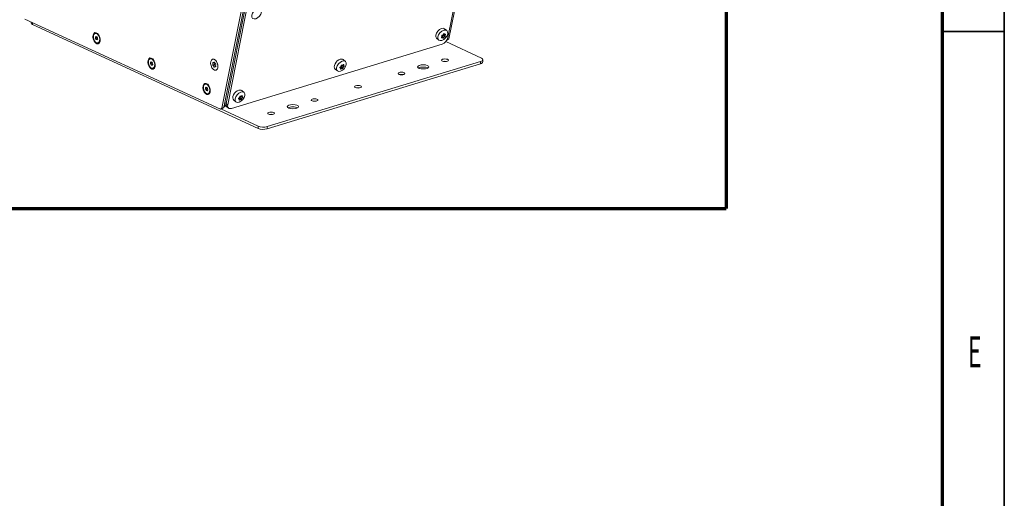
# Model space of a CAD drawing. Units: millimetres. Extents: x 0 to 420, y 0 to 297.
# Drawn here: x 336 to 415, y 61 to 99 of the extents above; entities that cross this region are included whole.
import ezdxf

# ---------------------------------------------------------------- set-up
doc = ezdxf.new("R2010")
doc.units = ezdxf.units.MM
doc.layers.add('1', color=7, linetype='Continuous', true_color=0xffffff)
doc.layers.add('256', color=7, linetype='Continuous', true_color=0xffffff)
doc.styles.add('latin_extended', font='simplex.shx')

msp = doc.modelspace()

# ---------------------------------------------------------------- linework, layer by layer
at = {"layer": '1', "color": 8, "linetype": 'Continuous', "lineweight": 70}
for p in [(392.658, 248.749), (327.308, 84.287)]:
    msp.add_line(p, (392.658, 84.287), dxfattribs=at)
at = {"layer": '1', "color": 155, "linetype": 'Continuous', "lineweight": 18}
for p, q in [((371.39, 103.372), (370.325, 98.025)), ((352.519, 92.727), (354.382, 102.074)), ((352.641, 92.622), (354.504, 101.969)), ((336.868, 99.277), (336.868, 99.185)), ((355.097, 90.709), (336.981, 99.066)), ((342.026, 98.362), (341.995, 98.353)), ((342.026, 98.362), (342.026, 98.362)), ((369.9, 98.008), (369.829, 98.068)), ((369.99, 98.245), (370.109, 98.144)), ((370, 98.333), (370.05, 98.289)), ((370.24, 98.58), (370.061, 98.733)), ((342.229, 97.588), (342.26, 97.597)), ((369.856, 97.497), (352.947, 92.331)), ((369.411, 97.973), (369.591, 97.819)), ((370.145, 97.692), (373.013, 96.369)), ((346.445, 96.324), (346.414, 96.315)), ((346.445, 96.324), (346.445, 96.324)), ((351.438, 96.286), (351.43, 96.283)), ((351.438, 96.286), (351.437, 96.286)), ((351.511, 95.997), (351.588, 96.02)), ((351.69, 95.712), (351.618, 95.69)), ((351.678, 95.718), (351.68, 95.709)), ((372.941, 96.105), (355.8, 90.868)), ((372.941, 95.919), (355.8, 90.682)), ((361.889, 95.815), (361.963, 95.752)), ((362.097, 96.096), (361.917, 96.25)), ((373.125, 96.065), (373.125, 96.25)), ((346.647, 95.55), (346.678, 95.559)), ((351.699, 95.404), (351.706, 95.406)), ((361.267, 95.489), (361.447, 95.336)), ((361.267, 95.489), (361.267, 95.489)), ((361.699, 95.578), (361.653, 95.617)), ((361.846, 95.528), (361.727, 95.629)), ((350.863, 94.286), (350.832, 94.277)), ((350.863, 94.286), (350.863, 94.286)), ((351.066, 93.511), (351.097, 93.521)), ((353.744, 93.327), (353.818, 93.264)), ((353.952, 93.607), (353.772, 93.761)), ((352.343, 92.45), (352.53, 92.507)), ((352.37, 92.585), (352.428, 92.602)), ((352.461, 92.566), (352.582, 92.462)), ((353.122, 93.001), (353.302, 92.847)), ((353.122, 93.001), (353.122, 93.001)), ((353.555, 93.089), (353.509, 93.129)), ((353.701, 93.039), (353.582, 93.141)), ((355.097, 90.895), (352.09, 92.282)), ((352.582, 92.465), (352.704, 92.361))]:
    msp.add_line(p, q, dxfattribs=at)
at = {"layer": '1', "color": 155, "linetype": 'Continuous', "lineweight": 13}
for p, q in [((371.497, 103.405), (370.405, 97.921)), ((354.252, 102.029), (352.333, 92.4)), ((352.178, 92.352), (354.097, 101.982)), ((352.056, 92.271), (336.366, 99.509)), ((336.981, 99.225), (336.981, 99.066)), ((369.803, 98.036), (369.837, 98.007)), ((369.854, 98.102), (369.973, 98.001)), ((369.948, 98.179), (370.066, 98.077)), ((370.014, 98.338), (370.036, 98.319)), ((370.086, 98.283), (370.129, 98.246)), ((370.283, 97.84), (370.247, 97.829)), ((370.275, 97.881), (370.405, 97.921)), ((370.405, 97.921), (370.283, 97.84)), ((351.585, 95.998), (351.445, 95.956)), ((351.585, 95.883), (351.445, 95.841)), ((351.61, 95.807), (351.471, 95.764)), ((351.573, 96.046), (351.539, 96.035)), ((351.678, 95.718), (351.539, 95.675)), ((351.689, 95.688), (351.658, 95.678)), ((361.789, 95.678), (361.907, 95.577)), ((361.855, 95.781), (361.973, 95.679)), ((361.922, 95.848), (361.956, 95.819)), ((372.941, 95.919), (372.941, 96.105)), ((361.653, 95.604), (361.672, 95.588)), ((361.71, 95.532), (361.75, 95.498)), ((353.71, 93.292), (353.828, 93.191)), ((353.777, 93.36), (353.811, 93.331)), ((352.415, 92.813), (352.519, 92.724)), ((352.519, 92.727), (352.641, 92.622)), ((353.508, 93.116), (353.527, 93.099)), ((353.565, 93.044), (353.606, 93.009)), ((353.644, 93.189), (353.763, 93.088)), ((352.056, 92.271), (352.178, 92.352)), ((352.211, 92.318), (352.056, 92.271)), ((352.178, 92.352), (352.333, 92.4)), ((352.333, 92.4), (352.211, 92.318)), ((355.097, 90.709), (355.097, 90.895)), ((355.8, 90.868), (355.8, 90.682))]:
    msp.add_line(p, q, dxfattribs=at)
at = {"layer": '1', "color": 155, "linetype": 'Continuous', "lineweight": 18}
for centre, major_axis, ratio in [((354.966, 99.946), (-0.325, -0.38), 0.597212), ((342.112, 97.97), (-0.117, 0.383), 0.585049), ((342.112, 97.97), (-0.043, 0.14), 0.585049), ((369.916, 98.2), (-0.325, -0.38), 0.597212), ((346.53, 95.932), (-0.117, 0.383), 0.585049), ((346.53, 95.932), (-0.043, 0.14), 0.585049), ((351.564, 95.843), (-0.134, 0.44), 0.585049), ((361.772, 95.716), (-0.325, -0.38), 0.597212), ((368.343, 95.668), (-0.45, 0), 0.375419), ((370.088, 96.201), (-0.275, 0), 0.375419), ((366.598, 95.135), (-0.275, 0), 0.375419), ((350.949, 93.894), (-0.117, 0.383), 0.585049), ((363.108, 94.069), (-0.275, 0), 0.375419), ((350.949, 93.894), (-0.043, 0.14), 0.585049), ((353.627, 93.227), (-0.325, -0.38), 0.597212), ((357.873, 92.469), (-0.45, 0), 0.375419), ((359.618, 93.002), (-0.275, 0), 0.375419), ((356.127, 91.936), (-0.275, 0), 0.375419)]:
    msp.add_ellipse(centre, major_axis=major_axis, ratio=ratio, dxfattribs=at)
for centre, major_axis, ratio, start_param, end_param in [((337.368, 99.185), (0.5, 0), 0.375419, 3.141592, 3.824717), ((369.736, 98.353), (-0.325, -0.38), 0.597212, 3.141633, 6.283127), ((342.143, 97.98), (-0.117, 0.383), 0.585049, 4.231114, 6.283185), ((342.148, 97.982), (-0.0292, 0.0956), 0.585049, 0, 3.742792), ((342.148, 97.982), (-0.0292, 0.0956), 0.585049, 5.682039, 6.283185), ((369.825, 98.101), (0.0271, 0.0317), 0.597212, 4.404618, 5.203925), ((369.916, 98.104), (-0.0571, -0.0668), 0.597212, 3.633128, 5.203925), ((369.963, 98.214), (0.0271, 0.0317), 0.597212, 3.633128, 6.251122), ((370.049, 98.311), (-0.0571, -0.0668), 0.597212, 4.887622, 6.251122), ((342.143, 97.98), (-0.117, 0.383), 0.585049, 3.14157, 4.231114), ((369.937, 97.907), (0.325, 0.38), 0.597212, 3.894928, 5.465724), ((346.561, 95.942), (-0.117, 0.383), 0.585049, 4.231114, 6.283185), ((346.567, 95.943), (-0.0292, 0.0956), 0.585049, 0, 3.742792), ((346.567, 95.943), (-0.0292, 0.0956), 0.585049, 5.682039, 6.283185), ((346.561, 95.942), (-0.117, 0.383), 0.585049, 3.14157, 4.231114), ((351.464, 95.975), (0.0122, -0.0399), 0.585049, 2.398518, 5.016512), ((351.464, 95.805), (0.0122, -0.0399), 0.585049, 3.445715, 6.063709), ((351.572, 95.846), (-0.134, 0.44), 0.585049, 4.231114, 6.283185), ((351.406, 95.916), (-0.0257, 0.084), 0.585049, 3.445715, 5.016512), ((351.485, 96.081), (-0.0257, 0.084), 0.585049, 2.398518, 3.969314), ((351.485, 95.679), (-0.0257, 0.084), 0.585049, 4.492913, 6.063709), ((351.564, 96.013), (0.0122, -0.0399), 0.585049, 1.35132, 3.969314), ((351.564, 95.674), (0.0122, -0.0399), 0.585049, 4.492913, 7.110907), ((351.604, 95.847), (0.0122, -0.0399), 0.585049, 3.445715, 6.063709), ((351.604, 96.017), (0.0122, -0.0399), 0.585049, 4.529279, 5.016512), ((351.546, 95.959), (-0.0257, 0.084), 0.585049, 3.445715, 5.016512), ((351.643, 96.008), (-0.0257, 0.084), 0.585049, 1.35132, 2.922117), ((351.643, 95.606), (-0.0257, 0.084), 0.585049, 5.540111, 7.110907), ((351.625, 95.722), (-0.0257, 0.084), 0.585049, 4.492913, 6.063709), ((351.664, 95.882), (0.0122, -0.0399), 0.585049, 0.304123, 2.922117), ((351.664, 95.712), (0.0122, -0.0399), 0.585049, 5.540111, 8.158104), ((351.722, 95.771), (-0.0257, 0.084), 0.585049, 0.304123, 1.874919), ((351.572, 95.846), (-0.134, 0.44), 0.585049, 3.14157, 4.231114), ((361.592, 95.869), (-0.325, -0.38), 0.597212, 3.894928, 6.283185), ((361.592, 95.869), (-0.325, -0.38), 0.597212, 3.141535, 3.894928), ((361.756, 95.659), (0.0271, 0.0317), 0.597212, 3.198091, 5.727523), ((361.859, 95.717), (-0.0571, -0.0668), 0.597212, 4.156727, 5.727523), ((361.853, 95.811), (0.0271, 0.0317), 0.597212, 4.156727, 5.161178), ((370.088, 96.016), (-0.275, 0), 0.375419, 4.256195, 5.168435), ((372.625, 96.25), (-0.5, 0), 0.375419, 2.25392, 3.824717), ((372.625, 96.065), (0.5, 0), 0.375419, 5.395513, 6.283185), ((361.67, 95.563), (-0.0571, -0.0668), 0.597212, 3.141608, 4.35387), ((366.598, 94.95), (-0.275, 0), 0.375419, 4.256195, 5.168435), ((368.343, 95.483), (-0.45, 0), 0.375419, 3.722419, 5.702407), ((350.98, 93.903), (-0.117, 0.383), 0.585049, 4.231114, 6.283185), ((350.985, 93.905), (-0.0292, 0.0956), 0.585049, 0, 3.742596), ((350.985, 93.905), (-0.0292, 0.0956), 0.585049, 5.682137, 6.283185), ((350.98, 93.903), (-0.117, 0.383), 0.585049, 3.14157, 4.231114), ((353.447, 93.381), (-0.325, -0.38), 0.597212, 3.894928, 6.283185), ((353.447, 93.381), (-0.325, -0.38), 0.597212, 3.141535, 3.894928), ((353.714, 93.228), (-0.0571, -0.0668), 0.597212, 4.156727, 5.727523), ((353.708, 93.323), (0.0271, 0.0317), 0.597212, 4.156727, 5.161178), ((363.108, 93.883), (-0.275, 0), 0.375419, 4.256195, 5.168435), ((352.205, 92.799), (-0.11, 0.359), 0.585049, 3.291029, 3.947614), ((352.785, 92.946), (-0.325, -0.38), 0.597212, 5.806661, 6.283176), ((352.907, 92.845), (-0.325, -0.38), 0.597212, 5.465724, 6.283176), ((352.907, 92.842), (0.325, 0.38), 0.597212, 2.555186, 3.236838), ((353.029, 92.741), (0.325, 0.38), 0.597212, 2.324131, 3.894928), ((353.525, 93.074), (-0.0571, -0.0668), 0.597212, 3.141608, 4.35387), ((353.611, 93.171), (0.0271, 0.0317), 0.597212, 3.198091, 5.727523), ((359.618, 92.817), (-0.275, 0), 0.375419, 4.256195, 5.168435), ((356.127, 91.75), (-0.275, 0), 0.375419, 4.256195, 5.168435), ((357.873, 92.284), (-0.45, 0), 0.375419, 3.722419, 5.702407), ((355.484, 91.013), (-0.5, 0), 0.375419, 0.683195, 2.25392), ((355.484, 90.828), (0.5, 0), 0.375419, 3.824788, 5.395513)]:
    msp.add_ellipse(centre, major_axis=major_axis, ratio=ratio, start_param=start_param, end_param=end_param, dxfattribs=at)
at = {"layer": '1', "color": 155, "linetype": 'Continuous', "lineweight": 13}
for centre in [(342.112, 97.97), (346.53, 95.932), (350.949, 93.894)]:
    msp.add_ellipse(centre, major_axis=(-0.137, 0.449), ratio=0.585049, dxfattribs=at)
at = {"layer": '1', "color": 155, "linetype": 'Continuous', "lineweight": 18}
for points, knots in [([(369.817, 98.055), (369.815, 98.053), (369.812, 98.05), (369.809, 98.047), (369.808, 98.044), (369.807, 98.043), (369.806, 98.041), (369.805, 98.04), (369.804, 98.037), (369.803, 98.036), (369.802, 98.033), (369.802, 98.032), (369.801, 98.03), (369.801, 98.029), (369.8, 98.026), (369.8, 98.025), (369.8, 98.022), (369.8, 98.021), (369.8, 98.02), (369.8, 98.019), (369.8, 98.017), (369.801, 98.015), (369.802, 98.013), (369.802, 98.013), (369.803, 98.011), (369.803, 98.011), (369.804, 98.009), (369.805, 98.008), (369.807, 98.007), (369.808, 98.006), (369.809, 98.006), (369.81, 98.005), (369.812, 98.004), (369.813, 98.004), (369.816, 98.003), (369.816, 98.003), (369.818, 98.003), (369.819, 98.003), (369.822, 98.003), (369.823, 98.003), (369.826, 98.004), (369.827, 98.004), (369.829, 98.004), (369.83, 98.005), (369.833, 98.006), (369.835, 98.006), (369.837, 98.007)], [0, 0, 0, 0, 0.0625, 0.125, 0.125, 0.15625, 0.15625, 0.1875, 0.1875, 0.25, 0.25, 0.28125, 0.28125, 0.3125, 0.3125, 0.375, 0.375, 0.40625, 0.40625, 0.4375, 0.4375, 0.5, 0.5, 0.53125, 0.53125, 0.5625, 0.5625, 0.625, 0.625, 0.65625, 0.65625, 0.6875, 0.6875, 0.75, 0.75, 0.78125, 0.78125, 0.8125, 0.8125, 0.875, 0.875, 0.90625, 0.90625, 0.9375, 0.9375, 1, 1, 1, 1]), ([(369.837, 98.157), (369.84, 98.154), (369.843, 98.151), (369.845, 98.146), (369.846, 98.144), (369.847, 98.141), (369.848, 98.14), (369.848, 98.139), (369.849, 98.138), (369.85, 98.133), (369.85, 98.128), (369.851, 98.123), (369.851, 98.122), (369.85, 98.119), (369.85, 98.118), (369.85, 98.115), (369.85, 98.113), (369.848, 98.105), (369.847, 98.101), (369.844, 98.095), (369.844, 98.093), (369.843, 98.091), (369.841, 98.087), (369.838, 98.081), (369.835, 98.077), (369.833, 98.073), (369.832, 98.072), (369.83, 98.07), (369.829, 98.069), (369.825, 98.063), (369.821, 98.059), (369.817, 98.055)], [0, 0, 0, 0, 0.125, 0.125, 0.1875, 0.1875, 0.21875, 0.21875, 0.25, 0.25, 0.375, 0.375, 0.40625, 0.40625, 0.4375, 0.4375, 0.5, 0.5, 0.625, 0.625, 0.65625, 0.65625, 0.6875, 0.75, 0.8125, 0.8125, 0.84375, 0.84375, 0.875, 0.875, 1, 1, 1, 1]), ([(369.88, 98.224), (369.878, 98.224), (369.875, 98.223), (369.871, 98.223), (369.868, 98.222), (369.867, 98.222), (369.865, 98.221), (369.864, 98.22), (369.861, 98.219), (369.859, 98.218), (369.856, 98.217), (369.856, 98.216), (369.854, 98.215), (369.853, 98.214), (369.85, 98.212), (369.848, 98.21), (369.846, 98.208), (369.845, 98.207), (369.844, 98.206), (369.843, 98.205), (369.841, 98.202), (369.839, 98.2), (369.838, 98.197), (369.837, 98.196), (369.836, 98.194), (369.835, 98.194), (369.834, 98.191), (369.833, 98.189), (369.832, 98.186), (369.832, 98.185), (369.831, 98.183), (369.831, 98.182), (369.831, 98.179), (369.831, 98.177), (369.83, 98.174), (369.83, 98.173), (369.831, 98.171), (369.831, 98.17), (369.831, 98.168), (369.832, 98.166), (369.832, 98.164), (369.833, 98.163), (369.833, 98.162), (369.834, 98.161), (369.835, 98.159), (369.836, 98.158), (369.837, 98.157)], [0, 0, 0, 0, 0.0625, 0.125, 0.125, 0.15625, 0.15625, 0.1875, 0.1875, 0.25, 0.25, 0.28125, 0.28125, 0.3125, 0.3125, 0.375, 0.375, 0.40625, 0.40625, 0.4375, 0.4375, 0.5, 0.5, 0.53125, 0.53125, 0.5625, 0.5625, 0.625, 0.625, 0.65625, 0.65625, 0.6875, 0.6875, 0.75, 0.75, 0.78125, 0.78125, 0.8125, 0.8125, 0.875, 0.875, 0.90625, 0.90625, 0.9375, 0.9375, 1, 1, 1, 1]), ([(369.974, 98.3), (369.972, 98.295), (369.97, 98.29), (369.966, 98.282), (369.965, 98.28), (369.962, 98.276), (369.962, 98.275), (369.96, 98.272), (369.959, 98.271), (369.955, 98.265), (369.951, 98.261), (369.947, 98.255), (369.946, 98.254), (369.944, 98.252), (369.943, 98.251), (369.939, 98.248), (369.937, 98.247), (369.931, 98.241), (369.926, 98.238), (369.921, 98.235), (369.919, 98.234), (369.917, 98.233), (369.914, 98.231), (369.908, 98.228), (369.903, 98.227), (369.9, 98.226), (369.898, 98.225), (369.896, 98.225), (369.895, 98.225), (369.889, 98.224), (369.884, 98.223), (369.88, 98.224)], [0, 0, 0, 0, 0.125, 0.125, 0.1875, 0.1875, 0.21875, 0.21875, 0.25, 0.25, 0.375, 0.375, 0.40625, 0.40625, 0.4375, 0.4375, 0.5, 0.5, 0.625, 0.625, 0.65625, 0.65625, 0.6875, 0.75, 0.8125, 0.8125, 0.84375, 0.84375, 0.875, 0.875, 1, 1, 1, 1]), ([(369.973, 98.001), (369.975, 98.005), (369.978, 98.01), (369.982, 98.017), (369.984, 98.019), (369.987, 98.023), (369.987, 98.024), (369.989, 98.026), (369.99, 98.027), (369.995, 98.033), (369.998, 98.037), (370.004, 98.042), (370.005, 98.043), (370.007, 98.045), (370.008, 98.046), (370.011, 98.049), (370.013, 98.051), (370.02, 98.056), (370.024, 98.059), (370.029, 98.063), (370.031, 98.064), (370.033, 98.065), (370.036, 98.067), (370.042, 98.07), (370.046, 98.072), (370.049, 98.073), (370.05, 98.073), (370.052, 98.074), (370.053, 98.074), (370.059, 98.076), (370.063, 98.077), (370.066, 98.077)], [0, 0, 0, 0, 0.125, 0.125, 0.1875, 0.1875, 0.21875, 0.21875, 0.25, 0.25, 0.375, 0.375, 0.40625, 0.40625, 0.4375, 0.4375, 0.5, 0.5, 0.625, 0.625, 0.65625, 0.65625, 0.6875, 0.75, 0.8125, 0.8125, 0.84375, 0.84375, 0.875, 0.875, 1, 1, 1, 1]), ([(370.036, 98.319), (370.036, 98.321), (370.035, 98.324), (370.034, 98.327), (370.033, 98.329), (370.032, 98.33), (370.031, 98.331), (370.031, 98.332), (370.029, 98.333), (370.028, 98.334), (370.026, 98.336), (370.025, 98.336), (370.024, 98.337), (370.023, 98.337), (370.021, 98.338), (370.02, 98.338), (370.017, 98.338), (370.016, 98.338), (370.015, 98.338), (370.014, 98.338), (370.011, 98.338), (370.01, 98.337), (370.007, 98.336), (370.006, 98.336), (370.004, 98.335), (370.003, 98.335), (370.001, 98.334), (369.999, 98.333), (369.996, 98.331), (369.995, 98.33), (369.994, 98.329), (369.993, 98.328), (369.99, 98.326), (369.989, 98.325), (369.986, 98.322), (369.986, 98.321), (369.984, 98.32), (369.984, 98.319), (369.982, 98.316), (369.98, 98.314), (369.979, 98.311), (369.978, 98.31), (369.977, 98.308), (369.976, 98.307), (369.975, 98.304), (369.974, 98.302), (369.974, 98.3)], [0, 0, 0, 0, 0.0625, 0.125, 0.125, 0.15625, 0.15625, 0.1875, 0.1875, 0.25, 0.25, 0.28125, 0.28125, 0.3125, 0.3125, 0.375, 0.375, 0.40625, 0.40625, 0.4375, 0.4375, 0.5, 0.5, 0.53125, 0.53125, 0.5625, 0.5625, 0.625, 0.625, 0.65625, 0.65625, 0.6875, 0.6875, 0.75, 0.75, 0.78125, 0.78125, 0.8125, 0.8125, 0.875, 0.875, 0.90625, 0.90625, 0.9375, 0.9375, 1, 1, 1, 1]), ([(370.109, 98.294), (370.105, 98.291), (370.101, 98.288), (370.095, 98.286), (370.093, 98.285), (370.089, 98.284), (370.088, 98.283), (370.086, 98.283), (370.085, 98.283), (370.08, 98.281), (370.076, 98.281), (370.071, 98.281), (370.07, 98.281), (370.068, 98.282), (370.067, 98.282), (370.065, 98.282), (370.063, 98.283), (370.058, 98.284), (370.055, 98.286), (370.051, 98.289), (370.05, 98.289), (370.049, 98.291), (370.047, 98.292), (370.044, 98.296), (370.042, 98.299), (370.041, 98.302), (370.041, 98.303), (370.04, 98.305), (370.039, 98.306), (370.038, 98.31), (370.037, 98.315), (370.036, 98.319)], [0, 0, 0, 0, 0.125, 0.125, 0.1875, 0.1875, 0.21875, 0.21875, 0.25, 0.25, 0.375, 0.375, 0.40625, 0.40625, 0.4375, 0.4375, 0.5, 0.5, 0.625, 0.625, 0.65625, 0.65625, 0.6875, 0.75, 0.8125, 0.8125, 0.84375, 0.84375, 0.875, 0.875, 1, 1, 1, 1]), ([(370.066, 98.077), (370.068, 98.077), (370.071, 98.078), (370.074, 98.079), (370.077, 98.08), (370.077, 98.081), (370.079, 98.082), (370.08, 98.082), (370.082, 98.084), (370.084, 98.085), (370.087, 98.087), (370.087, 98.088), (370.089, 98.089), (370.09, 98.09), (370.092, 98.092), (370.094, 98.094), (370.096, 98.096), (370.097, 98.097), (370.098, 98.099), (370.099, 98.1), (370.101, 98.102), (370.102, 98.104), (370.104, 98.107), (370.105, 98.108), (370.106, 98.11), (370.107, 98.111), (370.108, 98.114), (370.109, 98.116), (370.11, 98.119), (370.11, 98.12), (370.111, 98.121), (370.111, 98.122), (370.112, 98.125), (370.112, 98.127), (370.113, 98.129), (370.113, 98.13), (370.113, 98.132), (370.113, 98.133), (370.113, 98.135), (370.113, 98.136), (370.112, 98.138), (370.112, 98.139), (370.112, 98.14), (370.111, 98.141), (370.111, 98.142), (370.11, 98.143), (370.109, 98.144)], [0, 0, 0, 0, 0.0625, 0.125, 0.125, 0.15625, 0.15625, 0.1875, 0.1875, 0.25, 0.25, 0.28125, 0.28125, 0.3125, 0.3125, 0.375, 0.375, 0.40625, 0.40625, 0.4375, 0.4375, 0.5, 0.5, 0.53125, 0.53125, 0.5625, 0.5625, 0.625, 0.625, 0.65625, 0.65625, 0.6875, 0.6875, 0.75, 0.75, 0.78125, 0.78125, 0.8125, 0.8125, 0.875, 0.875, 0.90625, 0.90625, 0.9375, 0.9375, 1, 1, 1, 1]), ([(370.109, 98.144), (370.107, 98.146), (370.105, 98.149), (370.103, 98.153), (370.102, 98.155), (370.101, 98.157), (370.101, 98.158), (370.101, 98.16), (370.101, 98.161), (370.1, 98.165), (370.099, 98.169), (370.1, 98.175), (370.1, 98.176), (370.1, 98.178), (370.1, 98.179), (370.1, 98.182), (370.101, 98.185), (370.102, 98.192), (370.103, 98.197), (370.106, 98.203), (370.106, 98.204), (370.107, 98.207), (370.109, 98.21), (370.111, 98.217), (370.114, 98.222), (370.116, 98.225), (370.117, 98.227), (370.118, 98.229), (370.119, 98.23), (370.123, 98.237), (370.126, 98.241), (370.129, 98.246)], [0, 0, 0, 0, 0.125, 0.125, 0.1875, 0.1875, 0.21875, 0.21875, 0.25, 0.25, 0.375, 0.375, 0.40625, 0.40625, 0.4375, 0.4375, 0.5, 0.5, 0.625, 0.625, 0.65625, 0.65625, 0.6875, 0.75, 0.8125, 0.8125, 0.84375, 0.84375, 0.875, 0.875, 1, 1, 1, 1]), ([(370.129, 98.246), (370.131, 98.248), (370.133, 98.252), (370.135, 98.256), (370.137, 98.259), (370.137, 98.26), (370.138, 98.262), (370.139, 98.263), (370.14, 98.266), (370.14, 98.268), (370.141, 98.271), (370.141, 98.272), (370.142, 98.274), (370.142, 98.275), (370.142, 98.278), (370.142, 98.279), (370.142, 98.282), (370.142, 98.283), (370.142, 98.285), (370.142, 98.285), (370.141, 98.288), (370.141, 98.289), (370.14, 98.291), (370.14, 98.292), (370.139, 98.293), (370.139, 98.294), (370.138, 98.295), (370.137, 98.296), (370.135, 98.297), (370.135, 98.298), (370.133, 98.298), (370.133, 98.299), (370.131, 98.299), (370.13, 98.3), (370.128, 98.3), (370.127, 98.3), (370.125, 98.3), (370.125, 98.3), (370.122, 98.3), (370.121, 98.299), (370.118, 98.298), (370.118, 98.298), (370.116, 98.297), (370.115, 98.297), (370.113, 98.296), (370.111, 98.295), (370.109, 98.294)], [0, 0, 0, 0, 0.0625, 0.125, 0.125, 0.15625, 0.15625, 0.1875, 0.1875, 0.25, 0.25, 0.28125, 0.28125, 0.3125, 0.3125, 0.375, 0.375, 0.40625, 0.40625, 0.4375, 0.4375, 0.5, 0.5, 0.53125, 0.53125, 0.5625, 0.5625, 0.625, 0.625, 0.65625, 0.65625, 0.6875, 0.6875, 0.75, 0.75, 0.78125, 0.78125, 0.8125, 0.8125, 0.875, 0.875, 0.90625, 0.90625, 0.9375, 0.9375, 1, 1, 1, 1]), ([(369.837, 98.007), (369.842, 98.009), (369.847, 98.011), (369.854, 98.013), (369.856, 98.014), (369.86, 98.015), (369.861, 98.015), (369.863, 98.015), (369.864, 98.016), (369.87, 98.016), (369.874, 98.017), (369.879, 98.016), (369.88, 98.016), (369.882, 98.016), (369.883, 98.016), (369.886, 98.015), (369.887, 98.015), (369.893, 98.013), (369.896, 98.011), (369.899, 98.009), (369.9, 98.008), (369.901, 98.007), (369.903, 98.005), (369.905, 98.002), (369.907, 97.999), (369.908, 97.997), (369.908, 97.996), (369.909, 97.994), (369.909, 97.994), (369.91, 97.989), (369.91, 97.986), (369.91, 97.982)], [0, 0, 0, 0, 0.125, 0.125, 0.1875, 0.1875, 0.21875, 0.21875, 0.25, 0.25, 0.375, 0.375, 0.40625, 0.40625, 0.4375, 0.4375, 0.5, 0.5, 0.625, 0.625, 0.65625, 0.65625, 0.6875, 0.75, 0.8125, 0.8125, 0.84375, 0.84375, 0.875, 0.875, 1, 1, 1, 1]), ([(369.91, 97.982), (369.91, 97.98), (369.91, 97.977), (369.911, 97.975), (369.912, 97.973), (369.912, 97.973), (369.913, 97.972), (369.913, 97.971), (369.914, 97.97), (369.915, 97.969), (369.917, 97.968), (369.918, 97.968), (369.919, 97.967), (369.919, 97.967), (369.921, 97.967), (369.923, 97.966), (369.925, 97.966), (369.926, 97.966), (369.927, 97.966), (369.928, 97.966), (369.931, 97.967), (369.932, 97.967), (369.935, 97.968), (369.936, 97.968), (369.938, 97.969), (369.939, 97.969), (369.941, 97.971), (369.943, 97.972), (369.946, 97.973), (369.947, 97.974), (369.949, 97.975), (369.95, 97.976), (369.952, 97.977), (369.954, 97.979), (369.957, 97.981), (369.958, 97.982), (369.959, 97.983), (369.96, 97.984), (369.963, 97.987), (369.964, 97.988), (369.966, 97.991), (369.967, 97.992), (369.968, 97.994), (369.969, 97.995), (369.971, 97.997), (369.972, 97.999), (369.973, 98.001)], [0, 0, 0, 0, 0.0625, 0.125, 0.125, 0.15625, 0.15625, 0.1875, 0.1875, 0.25, 0.25, 0.28125, 0.28125, 0.3125, 0.3125, 0.375, 0.375, 0.40625, 0.40625, 0.4375, 0.4375, 0.5, 0.5, 0.53125, 0.53125, 0.5625, 0.5625, 0.625, 0.625, 0.65625, 0.65625, 0.6875, 0.6875, 0.75, 0.75, 0.78125, 0.78125, 0.8125, 0.8125, 0.875, 0.875, 0.90625, 0.90625, 0.9375, 0.9375, 1, 1, 1, 1]), ([(361.751, 95.757), (361.752, 95.752), (361.752, 95.747), (361.751, 95.74), (361.751, 95.738), (361.75, 95.734), (361.75, 95.733), (361.749, 95.73), (361.749, 95.729), (361.748, 95.723), (361.746, 95.718), (361.743, 95.712), (361.742, 95.71), (361.741, 95.708), (361.74, 95.707), (361.738, 95.703), (361.737, 95.7), (361.732, 95.693), (361.729, 95.689), (361.724, 95.683), (361.723, 95.682), (361.721, 95.68), (361.719, 95.677), (361.713, 95.672), (361.709, 95.668), (361.706, 95.666), (361.704, 95.665), (361.702, 95.663), (361.701, 95.662), (361.695, 95.659), (361.69, 95.656), (361.685, 95.654)], [0, 0, 0, 0, 0.125, 0.125, 0.1875, 0.1875, 0.21875, 0.21875, 0.25, 0.25, 0.375, 0.375, 0.40625, 0.40625, 0.4375, 0.4375, 0.5, 0.5, 0.625, 0.625, 0.65625, 0.65625, 0.6875, 0.75, 0.8125, 0.8125, 0.84375, 0.84375, 0.875, 0.875, 1, 1, 1, 1]), ([(361.812, 95.806), (361.811, 95.807), (361.808, 95.809), (361.805, 95.81), (361.803, 95.811), (361.802, 95.811), (361.801, 95.811), (361.8, 95.812), (361.797, 95.812), (361.795, 95.812), (361.793, 95.811), (361.792, 95.811), (361.79, 95.811), (361.789, 95.811), (361.786, 95.81), (361.784, 95.809), (361.782, 95.808), (361.781, 95.807), (361.779, 95.806), (361.778, 95.806), (361.775, 95.804), (361.773, 95.803), (361.771, 95.801), (361.77, 95.8), (361.768, 95.799), (361.768, 95.798), (361.765, 95.795), (361.764, 95.794), (361.762, 95.791), (361.761, 95.79), (361.76, 95.788), (361.759, 95.787), (361.757, 95.784), (361.756, 95.782), (361.755, 95.779), (361.754, 95.778), (361.754, 95.776), (361.753, 95.775), (361.752, 95.772), (361.752, 95.77), (361.751, 95.767), (361.751, 95.766), (361.751, 95.764), (361.751, 95.763), (361.751, 95.76), (361.751, 95.758), (361.751, 95.757)], [0, 0, 0, 0, 0.0625, 0.125, 0.125, 0.15625, 0.15625, 0.1875, 0.1875, 0.25, 0.25, 0.28125, 0.28125, 0.3125, 0.3125, 0.375, 0.375, 0.40625, 0.40625, 0.4375, 0.4375, 0.5, 0.5, 0.53125, 0.53125, 0.5625, 0.5625, 0.625, 0.625, 0.65625, 0.65625, 0.6875, 0.6875, 0.75, 0.75, 0.78125, 0.78125, 0.8125, 0.8125, 0.875, 0.875, 0.90625, 0.90625, 0.9375, 0.9375, 1, 1, 1, 1]), ([(361.908, 95.836), (361.905, 95.831), (361.901, 95.827), (361.895, 95.821), (361.893, 95.819), (361.89, 95.816), (361.889, 95.815), (361.887, 95.814), (361.886, 95.813), (361.88, 95.809), (361.876, 95.806), (361.87, 95.803), (361.869, 95.802), (361.867, 95.801), (361.866, 95.801), (361.862, 95.8), (361.86, 95.799), (361.853, 95.797), (361.849, 95.796), (361.844, 95.795), (361.843, 95.795), (361.841, 95.795), (361.837, 95.795), (361.832, 95.796), (361.829, 95.797), (361.826, 95.798), (361.825, 95.798), (361.823, 95.799), (361.822, 95.799), (361.818, 95.801), (361.815, 95.803), (361.812, 95.806)], [0, 0, 0, 0, 0.125, 0.125, 0.1875, 0.1875, 0.21875, 0.21875, 0.25, 0.25, 0.375, 0.375, 0.40625, 0.40625, 0.4375, 0.4375, 0.5, 0.5, 0.625, 0.625, 0.65625, 0.65625, 0.6875, 0.75, 0.8125, 0.8125, 0.84375, 0.84375, 0.875, 0.875, 1, 1, 1, 1]), ([(361.907, 95.577), (361.908, 95.581), (361.908, 95.585), (361.909, 95.591), (361.91, 95.593), (361.911, 95.597), (361.911, 95.598), (361.912, 95.6), (361.912, 95.602), (361.915, 95.607), (361.917, 95.612), (361.92, 95.618), (361.92, 95.619), (361.922, 95.622), (361.922, 95.623), (361.924, 95.627), (361.926, 95.629), (361.93, 95.636), (361.934, 95.641), (361.938, 95.647), (361.939, 95.648), (361.941, 95.65), (361.944, 95.653), (361.948, 95.658), (361.952, 95.662), (361.955, 95.665), (361.956, 95.666), (361.959, 95.668), (361.96, 95.669), (361.965, 95.673), (361.969, 95.677), (361.973, 95.679)], [0, 0, 0, 0, 0.125, 0.125, 0.1875, 0.1875, 0.21875, 0.21875, 0.25, 0.25, 0.375, 0.375, 0.40625, 0.40625, 0.4375, 0.4375, 0.5, 0.5, 0.625, 0.625, 0.65625, 0.65625, 0.6875, 0.75, 0.8125, 0.8125, 0.84375, 0.84375, 0.875, 0.875, 1, 1, 1, 1]), ([(361.956, 95.819), (361.956, 95.821), (361.958, 95.825), (361.958, 95.829), (361.958, 95.832), (361.958, 95.833), (361.958, 95.835), (361.958, 95.836), (361.958, 95.839), (361.958, 95.84), (361.957, 95.843), (361.957, 95.844), (361.956, 95.845), (361.956, 95.846), (361.955, 95.848), (361.954, 95.849), (361.953, 95.851), (361.952, 95.851), (361.951, 95.852), (361.951, 95.853), (361.949, 95.854), (361.948, 95.854), (361.946, 95.855), (361.945, 95.855), (361.943, 95.856), (361.943, 95.856), (361.94, 95.856), (361.939, 95.856), (361.936, 95.856), (361.936, 95.855), (361.934, 95.855), (361.933, 95.855), (361.931, 95.854), (361.929, 95.853), (361.926, 95.852), (361.926, 95.851), (361.924, 95.85), (361.923, 95.85), (361.921, 95.848), (361.919, 95.847), (361.916, 95.845), (361.916, 95.844), (361.914, 95.842), (361.913, 95.842), (361.911, 95.839), (361.91, 95.837), (361.908, 95.836)], [0, 0, 0, 0, 0.0625, 0.125, 0.125, 0.15625, 0.15625, 0.1875, 0.1875, 0.25, 0.25, 0.28125, 0.28125, 0.3125, 0.3125, 0.375, 0.375, 0.40625, 0.40625, 0.4375, 0.4375, 0.5, 0.5, 0.53125, 0.53125, 0.5625, 0.5625, 0.625, 0.625, 0.65625, 0.65625, 0.6875, 0.6875, 0.75, 0.75, 0.78125, 0.78125, 0.8125, 0.8125, 0.875, 0.875, 0.90625, 0.90625, 0.9375, 0.9375, 1, 1, 1, 1]), ([(361.986, 95.746), (361.983, 95.745), (361.979, 95.745), (361.974, 95.746), (361.973, 95.747), (361.97, 95.748), (361.97, 95.748), (361.968, 95.749), (361.967, 95.749), (361.964, 95.751), (361.961, 95.753), (361.959, 95.756), (361.958, 95.757), (361.957, 95.758), (361.957, 95.759), (361.955, 95.761), (361.955, 95.763), (361.952, 95.768), (361.951, 95.772), (361.951, 95.777), (361.95, 95.778), (361.95, 95.78), (361.95, 95.783), (361.95, 95.789), (361.95, 95.794), (361.951, 95.797), (361.951, 95.799), (361.951, 95.801), (361.952, 95.802), (361.953, 95.809), (361.954, 95.814), (361.956, 95.819)], [0, 0, 0, 0, 0.125, 0.125, 0.1875, 0.1875, 0.21875, 0.21875, 0.25, 0.25, 0.375, 0.375, 0.40625, 0.40625, 0.4375, 0.4375, 0.5, 0.5, 0.625, 0.625, 0.65625, 0.65625, 0.6875, 0.75, 0.8125, 0.8125, 0.84375, 0.84375, 0.875, 0.875, 1, 1, 1, 1]), ([(361.973, 95.679), (361.975, 95.681), (361.978, 95.683), (361.981, 95.686), (361.984, 95.689), (361.984, 95.689), (361.986, 95.691), (361.987, 95.692), (361.989, 95.695), (361.99, 95.696), (361.992, 95.699), (361.993, 95.7), (361.994, 95.702), (361.994, 95.703), (361.996, 95.706), (361.997, 95.708), (361.998, 95.711), (361.999, 95.712), (361.999, 95.714), (362, 95.715), (362.001, 95.718), (362.001, 95.72), (362.002, 95.723), (362.002, 95.724), (362.002, 95.725), (362.002, 95.726), (362.002, 95.729), (362.002, 95.731), (362.002, 95.733), (362.002, 95.734), (362.002, 95.735), (362.002, 95.736), (362.001, 95.738), (362, 95.739), (361.999, 95.741), (361.999, 95.741), (361.998, 95.742), (361.998, 95.742), (361.996, 95.744), (361.995, 95.744), (361.994, 95.745), (361.993, 95.745), (361.992, 95.745), (361.991, 95.746), (361.989, 95.746), (361.988, 95.746), (361.986, 95.746)], [0, 0, 0, 0, 0.0625, 0.125, 0.125, 0.15625, 0.15625, 0.1875, 0.1875, 0.25, 0.25, 0.28125, 0.28125, 0.3125, 0.3125, 0.375, 0.375, 0.40625, 0.40625, 0.4375, 0.4375, 0.5, 0.5, 0.53125, 0.53125, 0.5625, 0.5625, 0.625, 0.625, 0.65625, 0.65625, 0.6875, 0.6875, 0.75, 0.75, 0.78125, 0.78125, 0.8125, 0.8125, 0.875, 0.875, 0.90625, 0.90625, 0.9375, 0.9375, 1, 1, 1, 1]), ([(361.685, 95.654), (361.683, 95.653), (361.68, 95.651), (361.676, 95.648), (361.673, 95.646), (361.672, 95.645), (361.671, 95.644), (361.67, 95.643), (361.667, 95.641), (361.666, 95.639), (361.663, 95.637), (361.663, 95.636), (361.661, 95.634), (361.661, 95.633), (361.659, 95.63), (361.658, 95.628), (361.656, 95.626), (361.656, 95.625), (361.655, 95.623), (361.655, 95.622), (361.654, 95.619), (361.653, 95.617), (361.652, 95.614), (361.652, 95.613), (361.652, 95.611), (361.652, 95.611), (361.652, 95.608), (361.652, 95.606), (361.652, 95.604), (361.653, 95.603), (361.653, 95.601), (361.653, 95.601), (361.654, 95.598), (361.655, 95.597), (361.656, 95.595), (361.657, 95.595), (361.658, 95.593), (361.658, 95.593), (361.66, 95.591), (361.661, 95.591), (361.663, 95.59), (361.664, 95.589), (361.666, 95.589), (361.666, 95.588), (361.669, 95.588), (361.67, 95.588), (361.672, 95.588)], [0, 0, 0, 0, 0.0625, 0.125, 0.125, 0.15625, 0.15625, 0.1875, 0.1875, 0.25, 0.25, 0.28125, 0.28125, 0.3125, 0.3125, 0.375, 0.375, 0.40625, 0.40625, 0.4375, 0.4375, 0.5, 0.5, 0.53125, 0.53125, 0.5625, 0.5625, 0.625, 0.625, 0.65625, 0.65625, 0.6875, 0.6875, 0.75, 0.75, 0.78125, 0.78125, 0.8125, 0.8125, 0.875, 0.875, 0.90625, 0.90625, 0.9375, 0.9375, 1, 1, 1, 1]), ([(361.672, 95.588), (361.677, 95.587), (361.681, 95.587), (361.687, 95.585), (361.688, 95.584), (361.691, 95.583), (361.692, 95.583), (361.694, 95.582), (361.694, 95.582), (361.698, 95.579), (361.701, 95.577), (361.704, 95.573), (361.704, 95.573), (361.705, 95.571), (361.706, 95.571), (361.707, 95.568), (361.708, 95.567), (361.71, 95.561), (361.711, 95.558), (361.712, 95.553), (361.712, 95.552), (361.712, 95.55), (361.712, 95.547), (361.712, 95.541), (361.711, 95.537), (361.71, 95.534), (361.71, 95.532), (361.709, 95.53), (361.709, 95.529), (361.707, 95.523), (361.705, 95.519), (361.703, 95.514)], [0, 0, 0, 0, 0.125, 0.125, 0.1875, 0.1875, 0.21875, 0.21875, 0.25, 0.25, 0.375, 0.375, 0.40625, 0.40625, 0.4375, 0.4375, 0.5, 0.5, 0.625, 0.625, 0.65625, 0.65625, 0.6875, 0.75, 0.8125, 0.8125, 0.84375, 0.84375, 0.875, 0.875, 1, 1, 1, 1]), ([(361.703, 95.514), (361.702, 95.512), (361.7, 95.509), (361.699, 95.505), (361.699, 95.503), (361.698, 95.502), (361.698, 95.5), (361.698, 95.499), (361.698, 95.497), (361.698, 95.495), (361.698, 95.493), (361.699, 95.492), (361.699, 95.491), (361.699, 95.49), (361.7, 95.489), (361.701, 95.487), (361.702, 95.486), (361.702, 95.485), (361.703, 95.485), (361.704, 95.484), (361.705, 95.483), (361.707, 95.482), (361.709, 95.482), (361.709, 95.482), (361.711, 95.481), (361.712, 95.481), (361.714, 95.481), (361.716, 95.481), (361.718, 95.481), (361.719, 95.481), (361.721, 95.481), (361.722, 95.482), (361.724, 95.482), (361.726, 95.483), (361.729, 95.484), (361.73, 95.484), (361.732, 95.485), (361.733, 95.485), (361.736, 95.487), (361.738, 95.488), (361.741, 95.49), (361.742, 95.49), (361.743, 95.492), (361.744, 95.492), (361.747, 95.494), (361.749, 95.496), (361.75, 95.498)], [0, 0, 0, 0, 0.0625, 0.125, 0.125, 0.15625, 0.15625, 0.1875, 0.1875, 0.25, 0.25, 0.28125, 0.28125, 0.3125, 0.3125, 0.375, 0.375, 0.40625, 0.40625, 0.4375, 0.4375, 0.5, 0.5, 0.53125, 0.53125, 0.5625, 0.5625, 0.625, 0.625, 0.65625, 0.65625, 0.6875, 0.6875, 0.75, 0.75, 0.78125, 0.78125, 0.8125, 0.8125, 0.875, 0.875, 0.90625, 0.90625, 0.9375, 0.9375, 1, 1, 1, 1]), ([(361.75, 95.498), (361.755, 95.502), (361.759, 95.505), (361.766, 95.511), (361.768, 95.512), (361.771, 95.515), (361.772, 95.515), (361.775, 95.517), (361.776, 95.518), (361.782, 95.521), (361.786, 95.524), (361.792, 95.527), (361.793, 95.527), (361.796, 95.528), (361.797, 95.529), (361.8, 95.53), (361.803, 95.531), (361.809, 95.533), (361.814, 95.534), (361.819, 95.534), (361.82, 95.535), (361.822, 95.535), (361.825, 95.535), (361.829, 95.535), (361.833, 95.534), (361.835, 95.533), (361.836, 95.533), (361.838, 95.533), (361.838, 95.532), (361.842, 95.531), (361.845, 95.529), (361.847, 95.527)], [0, 0, 0, 0, 0.125, 0.125, 0.1875, 0.1875, 0.21875, 0.21875, 0.25, 0.25, 0.375, 0.375, 0.40625, 0.40625, 0.4375, 0.4375, 0.5, 0.5, 0.625, 0.625, 0.65625, 0.65625, 0.6875, 0.75, 0.8125, 0.8125, 0.84375, 0.84375, 0.875, 0.875, 1, 1, 1, 1]), ([(361.847, 95.527), (361.848, 95.526), (361.849, 95.525), (361.852, 95.524), (361.854, 95.524), (361.854, 95.524), (361.856, 95.524), (361.857, 95.524), (361.859, 95.524), (361.86, 95.524), (361.863, 95.524), (361.863, 95.525), (361.865, 95.525), (361.866, 95.525), (361.869, 95.526), (361.87, 95.527), (361.873, 95.529), (361.874, 95.529), (361.876, 95.53), (361.876, 95.531), (361.879, 95.533), (361.881, 95.534), (361.883, 95.536), (361.884, 95.537), (361.886, 95.538), (361.887, 95.539), (361.889, 95.541), (361.891, 95.543), (361.893, 95.546), (361.894, 95.546), (361.895, 95.548), (361.896, 95.549), (361.898, 95.552), (361.899, 95.554), (361.901, 95.556), (361.901, 95.557), (361.902, 95.559), (361.903, 95.56), (361.904, 95.563), (361.905, 95.565), (361.906, 95.567), (361.906, 95.568), (361.907, 95.57), (361.907, 95.571), (361.907, 95.573), (361.907, 95.575), (361.907, 95.577)], [0, 0, 0, 0, 0.0625, 0.125, 0.125, 0.15625, 0.15625, 0.1875, 0.1875, 0.25, 0.25, 0.28125, 0.28125, 0.3125, 0.3125, 0.375, 0.375, 0.40625, 0.40625, 0.4375, 0.4375, 0.5, 0.5, 0.53125, 0.53125, 0.5625, 0.5625, 0.625, 0.625, 0.65625, 0.65625, 0.6875, 0.6875, 0.75, 0.75, 0.78125, 0.78125, 0.8125, 0.8125, 0.875, 0.875, 0.90625, 0.90625, 0.9375, 0.9375, 1, 1, 1, 1]), ([(353.667, 93.318), (353.666, 93.319), (353.664, 93.321), (353.661, 93.322), (353.658, 93.323), (353.657, 93.323), (353.656, 93.323), (353.655, 93.323), (353.652, 93.323), (353.651, 93.323), (353.648, 93.323), (353.647, 93.323), (353.645, 93.322), (353.644, 93.322), (353.642, 93.321), (353.64, 93.321), (353.637, 93.319), (353.636, 93.319), (353.634, 93.318), (353.633, 93.317), (353.63, 93.316), (353.629, 93.314), (353.626, 93.312), (353.625, 93.312), (353.624, 93.31), (353.623, 93.309), (353.62, 93.307), (353.619, 93.305), (353.617, 93.302), (353.616, 93.302), (353.615, 93.3), (353.614, 93.299), (353.613, 93.296), (353.611, 93.294), (353.61, 93.291), (353.61, 93.29), (353.609, 93.288), (353.609, 93.287), (353.608, 93.284), (353.607, 93.282), (353.607, 93.279), (353.606, 93.278), (353.606, 93.276), (353.606, 93.275), (353.606, 93.272), (353.606, 93.27), (353.606, 93.268)], [0, 0, 0, 0, 0.0625, 0.125, 0.125, 0.15625, 0.15625, 0.1875, 0.1875, 0.25, 0.25, 0.28125, 0.28125, 0.3125, 0.3125, 0.375, 0.375, 0.40625, 0.40625, 0.4375, 0.4375, 0.5, 0.5, 0.53125, 0.53125, 0.5625, 0.5625, 0.625, 0.625, 0.65625, 0.65625, 0.6875, 0.6875, 0.75, 0.75, 0.78125, 0.78125, 0.8125, 0.8125, 0.875, 0.875, 0.90625, 0.90625, 0.9375, 0.9375, 1, 1, 1, 1]), ([(353.763, 93.347), (353.76, 93.343), (353.756, 93.338), (353.75, 93.332), (353.748, 93.33), (353.745, 93.328), (353.744, 93.327), (353.742, 93.325), (353.741, 93.324), (353.736, 93.32), (353.731, 93.317), (353.726, 93.315), (353.724, 93.314), (353.722, 93.313), (353.721, 93.312), (353.718, 93.311), (353.715, 93.31), (353.709, 93.308), (353.704, 93.307), (353.699, 93.307), (353.698, 93.307), (353.696, 93.307), (353.693, 93.307), (353.688, 93.307), (353.684, 93.308), (353.681, 93.309), (353.68, 93.31), (353.678, 93.31), (353.677, 93.311), (353.673, 93.313), (353.67, 93.315), (353.667, 93.318)], [0, 0, 0, 0, 0.125, 0.125, 0.1875, 0.1875, 0.21875, 0.21875, 0.25, 0.25, 0.375, 0.375, 0.40625, 0.40625, 0.4375, 0.4375, 0.5, 0.5, 0.625, 0.625, 0.65625, 0.65625, 0.6875, 0.75, 0.8125, 0.8125, 0.84375, 0.84375, 0.875, 0.875, 1, 1, 1, 1]), ([(353.811, 93.331), (353.812, 93.333), (353.813, 93.337), (353.813, 93.341), (353.814, 93.344), (353.814, 93.345), (353.814, 93.347), (353.813, 93.347), (353.813, 93.35), (353.813, 93.352), (353.812, 93.354), (353.812, 93.355), (353.812, 93.357), (353.811, 93.357), (353.81, 93.359), (353.809, 93.361), (353.808, 93.362), (353.807, 93.363), (353.806, 93.364), (353.806, 93.364), (353.804, 93.365), (353.803, 93.366), (353.801, 93.367), (353.8, 93.367), (353.799, 93.367), (353.798, 93.367), (353.796, 93.367), (353.794, 93.367), (353.792, 93.367), (353.791, 93.367), (353.789, 93.367), (353.788, 93.366), (353.786, 93.365), (353.784, 93.365), (353.782, 93.363), (353.781, 93.363), (353.779, 93.362), (353.778, 93.361), (353.776, 93.36), (353.774, 93.358), (353.772, 93.356), (353.771, 93.356), (353.769, 93.354), (353.769, 93.353), (353.766, 93.351), (353.765, 93.349), (353.763, 93.347)], [0, 0, 0, 0, 0.0625, 0.125, 0.125, 0.15625, 0.15625, 0.1875, 0.1875, 0.25, 0.25, 0.28125, 0.28125, 0.3125, 0.3125, 0.375, 0.375, 0.40625, 0.40625, 0.4375, 0.4375, 0.5, 0.5, 0.53125, 0.53125, 0.5625, 0.5625, 0.625, 0.625, 0.65625, 0.65625, 0.6875, 0.6875, 0.75, 0.75, 0.78125, 0.78125, 0.8125, 0.8125, 0.875, 0.875, 0.90625, 0.90625, 0.9375, 0.9375, 1, 1, 1, 1]), ([(353.842, 93.257), (353.838, 93.257), (353.834, 93.257), (353.829, 93.258), (353.828, 93.258), (353.826, 93.259), (353.825, 93.259), (353.823, 93.26), (353.823, 93.261), (353.819, 93.263), (353.817, 93.265), (353.814, 93.268), (353.813, 93.269), (353.812, 93.27), (353.812, 93.271), (353.811, 93.273), (353.81, 93.275), (353.808, 93.28), (353.807, 93.283), (353.806, 93.289), (353.806, 93.29), (353.805, 93.292), (353.805, 93.295), (353.805, 93.301), (353.806, 93.305), (353.806, 93.309), (353.806, 93.31), (353.807, 93.313), (353.807, 93.314), (353.808, 93.32), (353.809, 93.325), (353.811, 93.331)], [0, 0, 0, 0, 0.125, 0.125, 0.1875, 0.1875, 0.21875, 0.21875, 0.25, 0.25, 0.375, 0.375, 0.40625, 0.40625, 0.4375, 0.4375, 0.5, 0.5, 0.625, 0.625, 0.65625, 0.65625, 0.6875, 0.75, 0.8125, 0.8125, 0.84375, 0.84375, 0.875, 0.875, 1, 1, 1, 1]), ([(353.541, 93.165), (353.539, 93.164), (353.535, 93.162), (353.531, 93.16), (353.528, 93.158), (353.527, 93.157), (353.526, 93.156), (353.525, 93.155), (353.522, 93.152), (353.521, 93.151), (353.519, 93.148), (353.518, 93.147), (353.517, 93.145), (353.516, 93.145), (353.514, 93.142), (353.513, 93.14), (353.511, 93.137), (353.511, 93.136), (353.51, 93.134), (353.51, 93.133), (353.509, 93.13), (353.508, 93.129), (353.508, 93.126), (353.508, 93.125), (353.507, 93.123), (353.507, 93.122), (353.507, 93.119), (353.507, 93.118), (353.508, 93.115), (353.508, 93.114), (353.508, 93.113), (353.509, 93.112), (353.509, 93.11), (353.51, 93.109), (353.511, 93.107), (353.512, 93.106), (353.513, 93.105), (353.514, 93.104), (353.515, 93.103), (353.517, 93.102), (353.519, 93.101), (353.519, 93.101), (353.521, 93.1), (353.522, 93.1), (353.524, 93.099), (353.526, 93.099), (353.527, 93.099)], [0, 0, 0, 0, 0.0625, 0.125, 0.125, 0.15625, 0.15625, 0.1875, 0.1875, 0.25, 0.25, 0.28125, 0.28125, 0.3125, 0.3125, 0.375, 0.375, 0.40625, 0.40625, 0.4375, 0.4375, 0.5, 0.5, 0.53125, 0.53125, 0.5625, 0.5625, 0.625, 0.625, 0.65625, 0.65625, 0.6875, 0.6875, 0.75, 0.75, 0.78125, 0.78125, 0.8125, 0.8125, 0.875, 0.875, 0.90625, 0.90625, 0.9375, 0.9375, 1, 1, 1, 1]), ([(353.527, 93.099), (353.532, 93.099), (353.536, 93.098), (353.542, 93.097), (353.544, 93.096), (353.546, 93.095), (353.547, 93.094), (353.549, 93.094), (353.55, 93.093), (353.554, 93.091), (353.556, 93.088), (353.559, 93.085), (353.56, 93.084), (353.561, 93.083), (353.561, 93.082), (353.563, 93.08), (353.563, 93.078), (353.566, 93.073), (353.567, 93.069), (353.567, 93.064), (353.567, 93.063), (353.567, 93.061), (353.567, 93.058), (353.567, 93.053), (353.566, 93.048), (353.566, 93.045), (353.565, 93.044), (353.565, 93.042), (353.564, 93.041), (353.562, 93.035), (353.56, 93.03), (353.558, 93.026)], [0, 0, 0, 0, 0.125, 0.125, 0.1875, 0.1875, 0.21875, 0.21875, 0.25, 0.25, 0.375, 0.375, 0.40625, 0.40625, 0.4375, 0.4375, 0.5, 0.5, 0.625, 0.625, 0.65625, 0.65625, 0.6875, 0.75, 0.8125, 0.8125, 0.84375, 0.84375, 0.875, 0.875, 1, 1, 1, 1]), ([(353.606, 93.268), (353.607, 93.264), (353.607, 93.259), (353.607, 93.252), (353.606, 93.249), (353.606, 93.246), (353.605, 93.244), (353.605, 93.242), (353.604, 93.241), (353.603, 93.234), (353.601, 93.229), (353.598, 93.223), (353.598, 93.222), (353.596, 93.219), (353.596, 93.218), (353.594, 93.214), (353.592, 93.212), (353.588, 93.205), (353.584, 93.2), (353.58, 93.195), (353.579, 93.194), (353.577, 93.192), (353.574, 93.188), (353.569, 93.183), (353.564, 93.18), (353.561, 93.177), (353.56, 93.176), (353.557, 93.175), (353.556, 93.174), (353.55, 93.17), (353.546, 93.167), (353.541, 93.165)], [0, 0, 0, 0, 0.125, 0.125, 0.1875, 0.1875, 0.21875, 0.21875, 0.25, 0.25, 0.375, 0.375, 0.40625, 0.40625, 0.4375, 0.4375, 0.5, 0.5, 0.625, 0.625, 0.65625, 0.65625, 0.6875, 0.75, 0.8125, 0.8125, 0.84375, 0.84375, 0.875, 0.875, 1, 1, 1, 1]), ([(353.558, 93.026), (353.557, 93.024), (353.555, 93.02), (353.554, 93.017), (353.554, 93.014), (353.554, 93.013), (353.553, 93.012), (353.553, 93.011), (353.553, 93.008), (353.553, 93.007), (353.554, 93.005), (353.554, 93.004), (353.554, 93.003), (353.554, 93.002), (353.555, 93), (353.556, 92.999), (353.557, 92.997), (353.558, 92.997), (353.559, 92.996), (353.559, 92.996), (353.561, 92.995), (353.562, 92.994), (353.564, 92.993), (353.565, 92.993), (353.566, 92.993), (353.567, 92.993), (353.569, 92.992), (353.571, 92.992), (353.573, 92.993), (353.574, 92.993), (353.576, 92.993), (353.577, 92.993), (353.58, 92.994), (353.582, 92.994), (353.584, 92.995), (353.585, 92.996), (353.587, 92.997), (353.588, 92.997), (353.591, 92.998), (353.593, 92.999), (353.596, 93.001), (353.597, 93.002), (353.599, 93.003), (353.6, 93.004), (353.602, 93.006), (353.604, 93.007), (353.606, 93.009)], [0, 0, 0, 0, 0.0625, 0.125, 0.125, 0.15625, 0.15625, 0.1875, 0.1875, 0.25, 0.25, 0.28125, 0.28125, 0.3125, 0.3125, 0.375, 0.375, 0.40625, 0.40625, 0.4375, 0.4375, 0.5, 0.5, 0.53125, 0.53125, 0.5625, 0.5625, 0.625, 0.625, 0.65625, 0.65625, 0.6875, 0.6875, 0.75, 0.75, 0.78125, 0.78125, 0.8125, 0.8125, 0.875, 0.875, 0.90625, 0.90625, 0.9375, 0.9375, 1, 1, 1, 1]), ([(353.606, 93.009), (353.61, 93.013), (353.614, 93.017), (353.621, 93.022), (353.623, 93.024), (353.627, 93.026), (353.628, 93.027), (353.63, 93.029), (353.631, 93.029), (353.637, 93.033), (353.642, 93.036), (353.647, 93.038), (353.649, 93.039), (353.651, 93.04), (353.652, 93.04), (353.656, 93.042), (353.658, 93.042), (353.664, 93.044), (353.669, 93.045), (353.674, 93.046), (353.675, 93.046), (353.677, 93.046), (353.68, 93.046), (353.685, 93.046), (353.688, 93.045), (353.69, 93.045), (353.691, 93.045), (353.693, 93.044), (353.694, 93.044), (353.697, 93.042), (353.7, 93.041), (353.702, 93.038)], [0, 0, 0, 0, 0.125, 0.125, 0.1875, 0.1875, 0.21875, 0.21875, 0.25, 0.25, 0.375, 0.375, 0.40625, 0.40625, 0.4375, 0.4375, 0.5, 0.5, 0.625, 0.625, 0.65625, 0.65625, 0.6875, 0.75, 0.8125, 0.8125, 0.84375, 0.84375, 0.875, 0.875, 1, 1, 1, 1]), ([(353.702, 93.038), (353.703, 93.038), (353.705, 93.036), (353.707, 93.036), (353.709, 93.035), (353.71, 93.035), (353.711, 93.035), (353.712, 93.035), (353.714, 93.035), (353.715, 93.035), (353.718, 93.036), (353.719, 93.036), (353.72, 93.037), (353.721, 93.037), (353.724, 93.038), (353.725, 93.039), (353.728, 93.04), (353.729, 93.041), (353.731, 93.042), (353.732, 93.042), (353.734, 93.044), (353.736, 93.045), (353.739, 93.048), (353.74, 93.048), (353.741, 93.05), (353.742, 93.051), (353.744, 93.053), (353.746, 93.055), (353.748, 93.057), (353.749, 93.058), (353.75, 93.06), (353.751, 93.061), (353.753, 93.063), (353.754, 93.065), (353.756, 93.068), (353.757, 93.069), (353.758, 93.071), (353.758, 93.072), (353.759, 93.074), (353.76, 93.076), (353.761, 93.079), (353.761, 93.08), (353.762, 93.082), (353.762, 93.082), (353.762, 93.085), (353.763, 93.087), (353.763, 93.088)], [0, 0, 0, 0, 0.0625, 0.125, 0.125, 0.15625, 0.15625, 0.1875, 0.1875, 0.25, 0.25, 0.28125, 0.28125, 0.3125, 0.3125, 0.375, 0.375, 0.40625, 0.40625, 0.4375, 0.4375, 0.5, 0.5, 0.53125, 0.53125, 0.5625, 0.5625, 0.625, 0.625, 0.65625, 0.65625, 0.6875, 0.6875, 0.75, 0.75, 0.78125, 0.78125, 0.8125, 0.8125, 0.875, 0.875, 0.90625, 0.90625, 0.9375, 0.9375, 1, 1, 1, 1]), ([(353.763, 93.088), (353.763, 93.092), (353.763, 93.096), (353.765, 93.103), (353.765, 93.105), (353.766, 93.108), (353.767, 93.11), (353.767, 93.112), (353.768, 93.113), (353.77, 93.119), (353.772, 93.124), (353.775, 93.13), (353.775, 93.131), (353.777, 93.133), (353.777, 93.135), (353.78, 93.138), (353.781, 93.141), (353.786, 93.148), (353.789, 93.152), (353.793, 93.158), (353.794, 93.159), (353.796, 93.161), (353.799, 93.165), (353.804, 93.17), (353.808, 93.174), (353.811, 93.177), (353.812, 93.178), (353.814, 93.18), (353.815, 93.181), (353.82, 93.185), (353.824, 93.188), (353.828, 93.191)], [0, 0, 0, 0, 0.125, 0.125, 0.1875, 0.1875, 0.21875, 0.21875, 0.25, 0.25, 0.375, 0.375, 0.40625, 0.40625, 0.4375, 0.4375, 0.5, 0.5, 0.625, 0.625, 0.65625, 0.65625, 0.6875, 0.75, 0.8125, 0.8125, 0.84375, 0.84375, 0.875, 0.875, 1, 1, 1, 1]), ([(353.828, 93.191), (353.83, 93.192), (353.833, 93.195), (353.837, 93.198), (353.839, 93.2), (353.84, 93.201), (353.841, 93.203), (353.842, 93.203), (353.844, 93.206), (353.845, 93.208), (353.847, 93.211), (353.848, 93.212), (353.849, 93.214), (353.85, 93.215), (353.851, 93.218), (353.852, 93.22), (353.854, 93.223), (353.854, 93.224), (353.855, 93.226), (353.855, 93.227), (353.856, 93.229), (353.857, 93.231), (353.857, 93.234), (353.857, 93.235), (353.857, 93.237), (353.858, 93.238), (353.858, 93.24), (353.858, 93.242), (353.857, 93.244), (353.857, 93.245), (353.857, 93.247), (353.857, 93.247), (353.856, 93.249), (353.856, 93.25), (353.855, 93.252), (353.854, 93.253), (353.853, 93.254), (353.853, 93.254), (353.852, 93.255), (353.851, 93.256), (353.849, 93.256), (353.848, 93.257), (353.847, 93.257), (353.846, 93.257), (353.845, 93.257), (353.843, 93.257), (353.842, 93.257)], [0, 0, 0, 0, 0.0625, 0.125, 0.125, 0.15625, 0.15625, 0.1875, 0.1875, 0.25, 0.25, 0.28125, 0.28125, 0.3125, 0.3125, 0.375, 0.375, 0.40625, 0.40625, 0.4375, 0.4375, 0.5, 0.5, 0.53125, 0.53125, 0.5625, 0.5625, 0.625, 0.625, 0.65625, 0.65625, 0.6875, 0.6875, 0.75, 0.75, 0.78125, 0.78125, 0.8125, 0.8125, 0.875, 0.875, 0.90625, 0.90625, 0.9375, 0.9375, 1, 1, 1, 1])]:
    msp.add_open_spline(points, degree=3, knots=knots, dxfattribs=at)
at = {"layer": '256', "color": 18, "linetype": 'Continuous', "lineweight": 35}
for p, q in [((415, 292), (415, 5)), ((410, 98.5), (415, 98.5))]:
    msp.add_line(p, q, dxfattribs=at)
at = {"layer": '256', "color": 18, "linetype": 'Continuous', "lineweight": 70}
msp.add_line((410, 287), (410, 10), dxfattribs=at)

# ---------------------------------------------------------------- texts
at = {"layer": '256', "color": 18, "linetype": 'Continuous', "lineweight": 13, "insert": (412.08, 71.52), "char_height": 2.5, "attachment_point": 7, "line_spacing_factor": 0.963855, "style": 'latin_extended'}
msp.add_mtext('\\W0.5404;E', dxfattribs=at)

doc.saveas('drawing.dxf')
